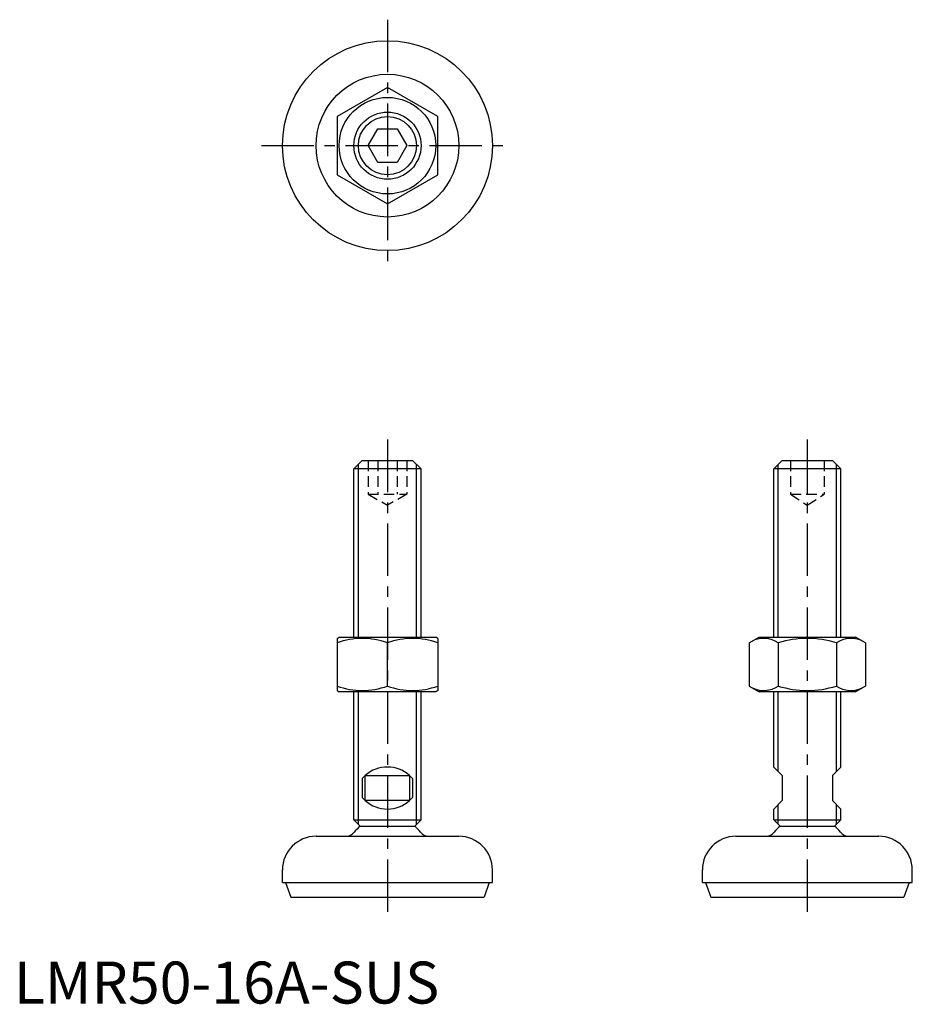
# Model space of a CAD drawing. Extents: x 1 to 214, y 0 to 234.
import ezdxf

# ---------------------------------------------------------------- set-up
doc = ezdxf.new("R2010")
doc.units = 0
doc.header["$LTSCALE"] = 10
doc.header["$MEASUREMENT"] = 0
doc.linetypes.add('CENTER', pattern=[2, 1.25, -0.25, 0.25, -0.25])
doc.linetypes.add('HIDDEN', pattern=[0.375, 0.25, -0.125])
doc.layers.get('0').update_dxf_attribs({"linetype": 'CONTINUOUS'})
for name, color, linetype in [('1', 1, 'CENTER'), ('2', 2, 'HIDDEN'), ('3', 3, 'CONTINUOUS')]:
    doc.layers.add(name, color=color, linetype=linetype)
doc.styles.add('Standard1', font='ARIAL.TTF')

msp = doc.modelspace()

# ---------------------------------------------------------------- linework, layer by layer
for p, q in [((88.96, 218.19), (76.96, 211.27)), ((100.96, 211.27), (88.96, 218.19)), ((76.96, 211.27), (76.96, 197.41)), ((100.96, 197.41), (100.96, 211.27)), ((84.34, 204.34), (86.65, 208.34)), ((86.65, 208.34), (91.27, 208.34)), ((91.27, 208.34), (93.58, 204.34)), ((86.65, 200.34), (84.34, 204.34)), ((93.58, 204.34), (91.27, 200.34)), ((91.27, 200.34), (86.65, 200.34)), ((76.96, 197.41), (88.96, 190.48)), ((88.96, 190.48), (100.96, 197.41)), ((80.96, 127.34), (82.96, 129.34)), ((82.96, 129.34), (94.96, 129.34)), ((94.96, 129.34), (96.96, 127.34)), ((180.96, 127.34), (182.96, 129.34)), ((182.96, 129.34), (194.96, 129.34)), ((194.96, 129.34), (196.96, 127.34)), ((80.96, 87.27), (80.96, 127.34)), ((96.96, 127.34), (80.96, 127.34)), ((96.96, 87.27), (96.96, 127.34)), ((196.96, 127.34), (180.96, 127.34)), ((180.96, 87.27), (180.96, 127.34)), ((196.96, 87.27), (196.96, 127.34)), ((76.96, 86.98), (77.46, 87.27)), ((76.96, 86.98), (76.96, 74.56)), ((77.46, 87.27), (100.46, 87.27)), ((100.96, 86.98), (100.46, 87.27)), ((100.96, 86.98), (100.96, 74.56)), ((175.11, 85.91), (177.46, 87.27)), ((177.46, 87.27), (200.46, 87.27)), ((202.82, 85.91), (200.46, 87.27)), ((88.96, 75.63), (88.96, 85.91)), ((175.11, 85.91), (175.11, 75.63)), ((182.03, 85.91), (182.03, 75.63)), ((195.89, 85.91), (195.89, 75.63)), ((202.82, 85.91), (202.82, 75.63)), ((175.11, 75.63), (177.46, 74.27)), ((202.82, 75.63), (200.46, 74.27)), ((76.96, 74.56), (77.46, 74.27)), ((100.46, 74.27), (77.46, 74.27)), ((80.96, 43.77), (80.96, 74.27)), ((96.96, 43.77), (96.96, 74.27)), ((100.96, 74.56), (100.46, 74.27)), ((200.46, 74.27), (177.46, 74.27)), ((180.96, 56.34), (180.96, 74.27)), ((196.96, 56.34), (196.96, 74.27)), ((182.96, 54.34), (180.96, 56.34)), ((194.96, 54.34), (196.96, 56.34)), ((83.67, 54.34), (82.96, 53.63)), ((83.67, 54.34), (94.25, 54.34)), ((83.67, 48.34), (83.67, 54.34)), ((94.25, 54.34), (94.25, 48.34)), ((94.25, 54.34), (94.96, 53.63)), ((182.96, 54.34), (182.96, 48.34)), ((194.96, 54.34), (194.96, 48.34)), ((82.96, 53.63), (82.96, 49.05)), ((94.96, 53.63), (94.96, 49.05)), ((83.67, 48.34), (82.96, 49.05)), ((94.25, 48.34), (83.67, 48.34)), ((94.25, 48.34), (94.96, 49.05)), ((182.96, 48.34), (180.96, 46.34)), ((194.96, 48.34), (196.96, 46.34)), ((180.96, 43.77), (180.96, 46.34)), ((196.96, 43.77), (196.96, 46.34)), ((80.96, 43.77), (96.96, 43.77)), ((82.46, 42.27), (80.96, 43.77)), ((82.46, 42.27), (95.46, 42.27)), ((95.46, 42.27), (96.96, 43.77)), ((182.46, 42.27), (180.96, 43.77)), ((180.96, 43.77), (196.96, 43.77)), ((182.46, 42.27), (195.46, 42.27)), ((195.46, 42.27), (196.96, 43.77)), ((71.96, 39.84), (105.96, 39.84)), ((171.96, 39.84), (205.96, 39.84)), ((63.96, 28.84), (63.96, 31.84)), ((113.96, 28.84), (113.96, 31.84)), ((163.96, 28.84), (163.96, 31.84)), ((213.96, 28.84), (213.96, 31.84)), ((63.96, 28.84), (113.96, 28.84)), ((64.71, 28.84), (65.96, 25.34)), ((113.21, 28.84), (111.96, 25.34)), ((163.96, 28.84), (213.96, 28.84)), ((164.71, 28.84), (165.96, 25.34)), ((213.21, 28.84), (211.96, 25.34)), ((65.96, 25.34), (111.96, 25.34)), ((165.96, 25.34), (211.96, 25.34))]:
    msp.add_line(p, q)
for radius in [25, 17, 11.5, 8]:
    msp.add_circle((88.96, 204.34), radius)
for centre, radius, start, end in [((82.96, 69.65), 17.33, 69.7438, 110.2562), ((94.96, 69.65), 17.33, 69.7438, 110.2562), ((178.57, 80.85), 6.13, 55.6158, 115.6158), ((188.96, 64.05), 22.93, 72.412, 107.588), ((199.35, 80.85), 6.13, 64.3842, 124.3842), ((82.96, 91.89), 17.33, 249.7438, 290.2562), ((94.96, 91.89), 17.33, 249.7438, 290.2562), ((178.57, 80.69), 6.13, 244.3842, 304.3842), ((188.96, 97.49), 22.93, 252.412, 287.588), ((199.35, 80.69), 6.13, 235.6158, 295.6158), ((88.96, 48.34), 8, 48.5904, 131.4096), ((88.96, 54.34), 8, 228.5904, 311.4096), ((88.96, 34.67), 10, 130.5416, 142.1779), ((88.96, 34.67), 10, 37.8221, 49.4584), ((188.96, 34.67), 10, 130.5416, 142.1779), ((188.96, 34.67), 10, 37.8221, 49.4584), ((79.09, 42.34), 2.5, 270, 322.1779), ((98.84, 42.34), 2.5, 217.8221, 270), ((179.09, 42.34), 2.5, 270, 322.1779), ((198.84, 42.34), 2.5, 217.8221, 270), ((71.96, 31.84), 8, 90, 180), ((105.96, 31.84), 8, 0, 90), ((171.96, 31.84), 8, 90, 180), ((205.96, 31.84), 8, 0, 90)]:
    msp.add_arc(centre, radius, start, end)
at = {"layer": '1'}
for p, q in [((88.96, 234.34), (88.96, 174.34)), ((58.96, 204.34), (118.96, 204.34)), ((88.96, 134.34), (88.96, 20.34)), ((188.96, 134.34), (188.96, 20.34))]:
    msp.add_line(p, q, dxfattribs=at)
at = {"layer": '2'}
for p, q in [((84.34, 129.34), (84.34, 121.34)), ((86.65, 129.34), (86.65, 121.34)), ((91.27, 129.34), (91.27, 121.34)), ((93.58, 129.34), (93.58, 121.34)), ((184.96, 129.34), (184.96, 121.34)), ((188.96, 129.34), (188.96, 121.34)), ((192.96, 129.34), (192.96, 121.34)), ((84.34, 121.34), (93.58, 121.34)), ((84.34, 121.34), (88.96, 118.67)), ((93.58, 121.34), (88.96, 118.67)), ((184.96, 121.34), (188.96, 118.67)), ((184.96, 121.34), (192.96, 121.34)), ((188.96, 118.67), (192.96, 121.34))]:
    msp.add_line(p, q, dxfattribs=at)
at = {"layer": '3'}
for p, q in [((82.04, 87.27), (82.04, 128.42)), ((95.88, 87.27), (95.88, 128.42)), ((182.04, 87.27), (182.04, 128.42)), ((195.88, 87.27), (195.88, 128.42)), ((82.04, 42.69), (82.04, 74.27)), ((95.88, 42.69), (95.88, 74.27)), ((182.04, 55.25), (182.04, 74.27)), ((195.88, 55.25), (195.88, 74.27)), ((182.04, 42.69), (182.04, 47.42)), ((195.88, 42.69), (195.88, 47.42))]:
    msp.add_line(p, q, dxfattribs=at)
msp.add_circle((88.96, 204.34), 6.92, dxfattribs=at)

# ---------------------------------------------------------------- texts
at = {"color": 3, "style": 'Standard1'}
msp.add_text('LMR50-16A-SUS', height=10, dxfattribs=at).set_placement((0, 0))

doc.saveas('drawing.dxf')
